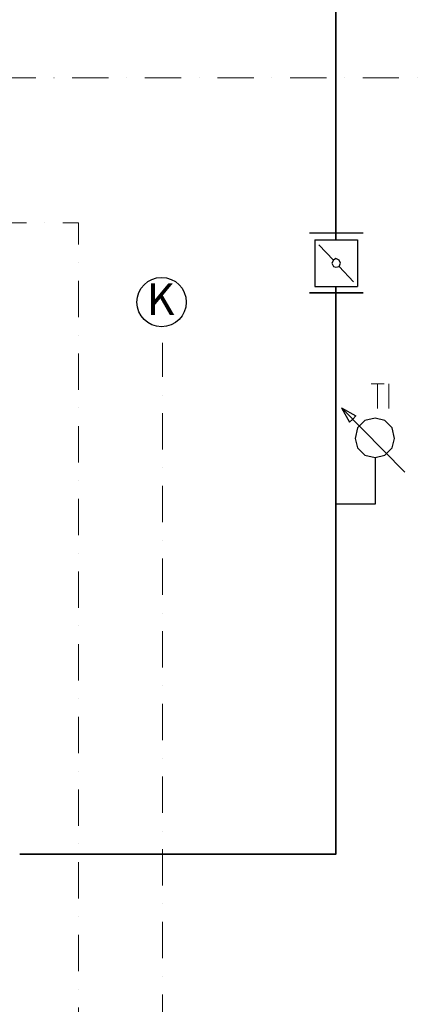
# Model space of a CAD drawing. Units: millimetres. Extents: x -41206 to 1037, y 19502 to 28505.
# Drawn here: x -34195 to -33639, y 22527 to 23884 of the extents above; entities that cross this region are included whole.
import ezdxf
from ezdxf.enums import TextEntityAlignment as Align

# ---------------------------------------------------------------- set-up
doc = ezdxf.new("R2010")
doc.units = ezdxf.units.MM
doc.linetypes.add('DASHDOT', pattern=[1, 0.5, -0.25, 0, -0.25])
doc.layers.add('1', color=130, linetype='Continuous')
doc.layers.add('2DH_SYM', color=41, linetype='Continuous')
for name, color, linetype, lineweight in [('2DH_PLS_Z', 240, 'Continuous', 35), ('2DR_PLS_SYGN', 146, 'DASHDOT', 18), ('2DR_SYM', 13, 'Continuous', 18)]:
    doc.layers.add(name, color=color, linetype=linetype, lineweight=lineweight)
doc.styles.add('CP_ATTR', font='ROMANS.SHX')

# ---------------------------------------------------------------- blocks, each defined once
blk = doc.blocks.new('CPHS_822')
at = {"linetype": 'ByBlock', "style": 'CP_ATTR', "flags": 12}
blk.add_attdef('VAL', text='', height=0.25, dxfattribs=at).set_placement((0, 0), align=Align.MIDDLE)
at = {"linetype": 'ByBlock', "style": 'CP_ATTR', "flags": 9}
for tag, p in [('NAME', (-0.0919, -0.0183)), ('FLOW', (-0.0919, -0.0183)), ('CHARACTER', (-0.0919, -0.0184)), ('TEMPERATURE', (-0.0919, -0.0185)), ('NUMBER', (-0.0919, -0.0185)), ('PRODUCT-TYPE', (-0.0919, -0.0186)), ('ORDER-NO', (-0.0919, -0.0187)), ('OTHER', (-0.0918, -0.0183)), ('PN', (-0.0918, -0.0183)), ('PRODUCER', (-0.0917, -0.0183)), ('ARTICLE', (-0.0916, -0.0183)), ('VOLTAGE', (-0.0916, -0.0185)), ('GROUP', (-0.0915, -0.0185)), ('WEIGHT', (-0.0915, -0.0184)), ('POWER', (-0.0915, -0.0187)), ('DN', (-0.0914, -0.0186))]:
    blk.add_attdef(tag, text='', height=0.00005, dxfattribs=at).set_placement(p, align=Align.MIDDLE_LEFT)

msp = doc.modelspace()

# ---------------------------------------------------------------- linework, layer by layer
at = {"layer": '1', "color": 133, "lineweight": 0}
for points in [[(-33710.4, 23382.4), (-33692.7, 23382.4)], [(-33701.6, 23382.4), (-33701.6, 23348.1)], [(-33686.1, 23382.4), (-33686.1, 23348.1)]]:
    msp.add_lwpolyline(points, dxfattribs=at)
at = {"layer": '2DH_PLS_Z'}
for p, q in [((-33759.1, 23766.3), (-33759.1, 23912.4)), ((-33759.1, 23620.3), (-33759.1, 23766.3)), ((-33759.1, 23580.4), (-33759.1, 23620.3))]:
    msp.add_line(p, q, dxfattribs=at)
msp.add_lwpolyline([(-34194.8, 22734.4), (-33759.1, 22734.4), (-33759.1, 23310.5), (-33759.1, 23456.5), (-33759.1, 23516.3)], dxfattribs=at)
at = {"layer": '2DH_SYM'}
for points in [[(-33795.6, 23590.4), (-33721.5, 23590.4)], [(-33787.9, 23580.4), (-33787.9, 23516.3)], [(-33787.9, 23580.4), (-33729.3, 23580.4)], [(-33729.3, 23580.4), (-33729.3, 23516.3)], [(-33762.4, 23552.8), (-33782.4, 23573.8)], [(-33734.8, 23522.9), (-33754.7, 23543.9)], [(-33795.6, 23507.4), (-33721.5, 23507.4)], [(-33721.5, 23507.4), (-33795.6, 23507.4)], [(-33787.9, 23516.3), (-33729.3, 23516.3)], [(-33751.4, 23349.2), (-33731.5, 23338.1)], [(-33664, 23260.7), (-33751.4, 23349.2)], [(-33751.4, 23349.2), (-33740.3, 23329.3)], [(-33740.3, 23329.3), (-33735.9, 23333.7)], [(-33731.5, 23338.1), (-33735.9, 23333.7)], [(-33704.9, 23280.6), (-33704.9, 23216.4)], [(-33704.9, 23216.4), (-33759.1, 23216.4)]]:
    msp.add_lwpolyline(points, dxfattribs=at)
for points in [[(-33752.5, 23548.4), (-33754.7, 23552.8), (-33759.1, 23555), (-33762.4, 23552.8), (-33764.7, 23548.4), (-33762.4, 23543.9), (-33759.1, 23542.8), (-33754.7, 23543.9), (-33752.5, 23548.4)], [(-33678.4, 23307.1), (-33681.7, 23321.5), (-33691.6, 23331.5), (-33704.9, 23334.8), (-33719.3, 23331.5), (-33729.3, 23321.5), (-33732.6, 23307.1), (-33729.3, 23293.9), (-33719.3, 23283.9), (-33704.9, 23280.6), (-33691.6, 23283.9), (-33681.7, 23293.9), (-33678.4, 23307.1)]]:
    msp.add_lwpolyline(points, close=True, dxfattribs=at)
msp.add_circle((-33999.3, 23494.8), 34, dxfattribs=at)
at = {"layer": '2DR_PLS_SYGN', "ltscale": 100}
for p, q in [((-35824.2, 23803.9), (-31796.3, 23803.9)), ((-34435.7, 23603.9), (-34113.6, 23603.9)), ((-34113.6, 21972.7), (-34113.6, 23603.9))]:
    msp.add_line(p, q, dxfattribs=at)
at = {"layer": '2DR_PLS_SYGN', "linetype": 'DASHDOT', "ltscale": 100}
msp.add_line((-33998, 21890.2), (-33998, 23438.8), dxfattribs=at)

# ---------------------------------------------------------------- block references
at = {"layer": '2DR_SYM'}
ref = msp.add_blockref('CPHS_822', (-34000.7, 23493.1), dxfattribs=dict(at, xscale=-175, yscale=175, zscale=0.7))
ref.add_attrib('VAL', 'K', dxfattribs={"layer": '0', "linetype": 'ByBlock', "height": 43.7, "style": 'CP_ATTR', "flags": 12}).set_placement((-34000.7, 23493.1), align=Align.MIDDLE)

doc.saveas('drawing.dxf')
